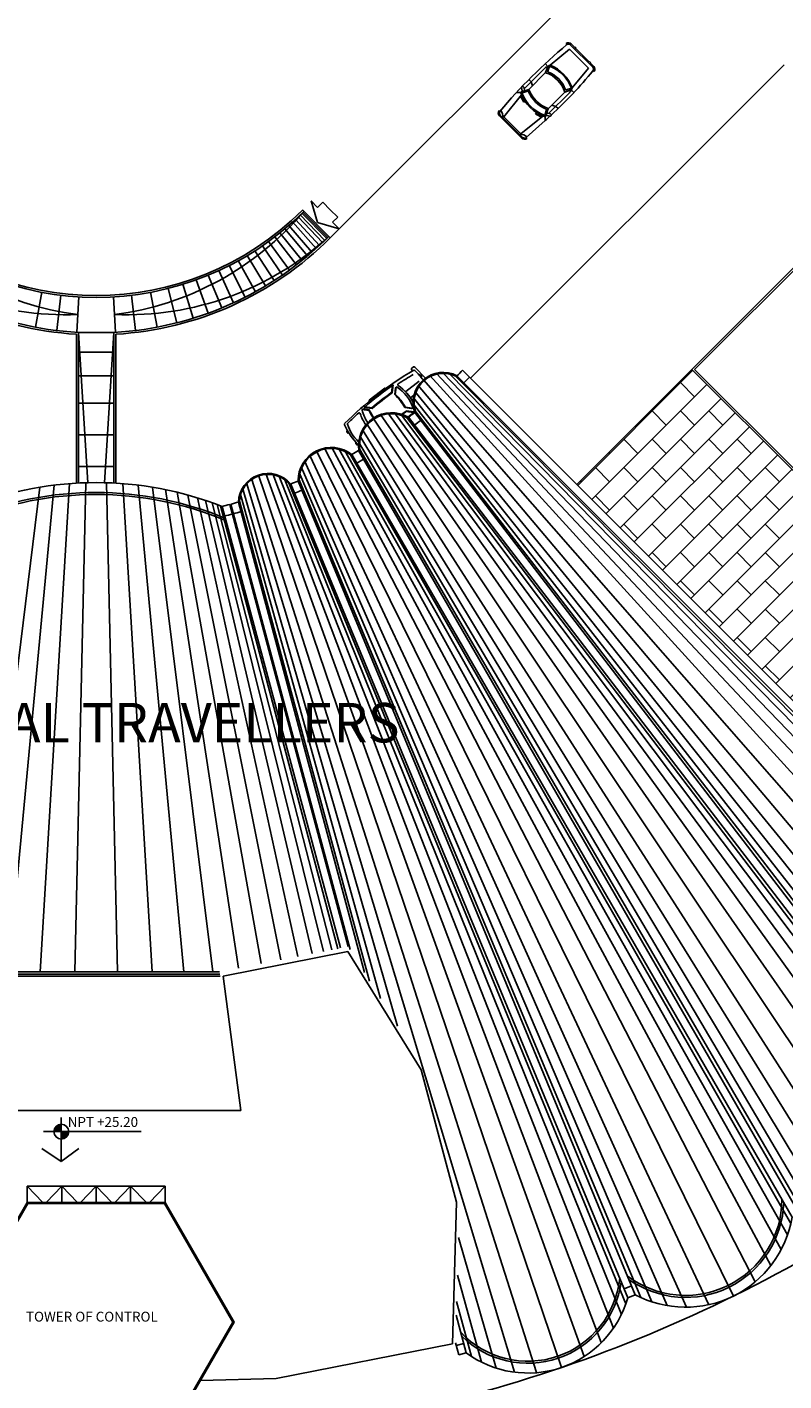
# Model space of a CAD drawing. Extents: x -1496 to -1348, y 1183 to 1232.
# Drawn here: x -1468 to -1466, y 1211 to 1214 of the extents above; entities that cross this region are included whole.
import ezdxf
from ezdxf.enums import TextEntityAlignment as Align

# ---------------------------------------------------------------- set-up
doc = ezdxf.new("R2010")
doc.units = 0
doc.header["$LTSCALE"] = 3
doc.layers.get('0').update_dxf_attribs({"linetype": 'CONTINUOUS'})
doc.styles.get("Standard").update_dxf_attribs({"font": 'arial.ttf'})

# ---------------------------------------------------------------- blocks, each defined once
blk = doc.blocks.new('CARF8')
for p, q in [((0, 0.627), (0, 0.384)), ((0.045, 0.627), (0.045, 0.418)), ((1.204, 0.599), (0.098, 0.471)), ((0.134, 0.781), (0.141, 0.736)), ((1.24, 0.686), (1.135, 0.799)), ((1.557, 0.543), (1.24, 0.686)), ((1.326, 0.686), (1.24, 0.686)), ((1.477, 0.531), (1.281, 0.619)), ((1.33, 0.694), (1.311, 0.654)), ((1.33, 0.694), (1.402, 0.8)), ((1.419, 0.652), (1.366, 0.629)), ((1.419, 0.652), (1.482, 0.745)), ((2.596, 0.686), (1.442, 0.686)), ((1.557, 0.543), (2.49, 0.543)), ((1.761, 0.542), (1.837, 0.686)), ((1.837, 0.686), (1.837, 0.815)), ((2.491, 0.543), (2.731, 0.651)), ((2.59, 0.522), (2.787, 0.611)), ((2.731, 0.651), (2.736, 0.801)), ((2.821, 0.624), (3.812, 0.536)), ((3.812, -0.536), (3.812, 0.536)), ((3.871, 0.781), (3.866, 0.729)), ((3.956, -0.626), (3.956, 0.63)), ((4.008, 0.45), (4.008, 0.63)), ((0.045, 0.418), (0, 0.384)), ((0, -0.384), (0, 0.384)), ((0.045, -0.418), (0.045, 0.418)), ((0.098, 0.471), (0.098, -0.468)), ((1.067, 0.328), (1.123, 0.317)), ((3.956, 0.45), (4.025, 0.45)), ((4.025, 0.379), (3.956, 0.379)), ((4.008, -0.375), (4.008, 0.379)), ((4.025, 0.45), (4.025, 0.379)), ((0, -0.619), (0, -0.384)), ((0.045, -0.418), (0, -0.384)), ((0.045, -0.619), (0.045, -0.418)), ((1.209, -0.595), (0.098, -0.468)), ((1.067, -0.324), (1.126, -0.313)), ((1.482, -0.523), (1.286, -0.614)), ((2.584, -0.518), (2.781, -0.609)), ((3.956, -0.375), (4.025, -0.375)), ((4.025, -0.447), (3.956, -0.447)), ((4.008, -0.626), (4.008, -0.447)), ((4.025, -0.375), (4.025, -0.447)), ((0.14, -0.774), (0.144, -0.729)), ((1.151, -0.781), (0.144, -0.729)), ((1.247, -0.684), (1.151, -0.781)), ((1.562, -0.537), (1.247, -0.684)), ((1.324, -0.682), (1.247, -0.684)), ((1.33, -0.694), (1.311, -0.654)), ((1.33, -0.694), (1.402, -0.8)), ((1.419, -0.652), (1.366, -0.629)), ((1.419, -0.652), (1.482, -0.745)), ((2.596, -0.682), (1.439, -0.682)), ((1.562, -0.537), (2.483, -0.539)), ((1.761, -0.538), (1.837, -0.682)), ((1.837, -0.682), (1.837, -0.81)), ((2.485, -0.54), (2.724, -0.651)), ((2.724, -0.651), (2.729, -0.804)), ((2.813, -0.624), (3.812, -0.536)), ((3.871, -0.777), (3.866, -0.725))]:
    blk.add_line(p, q)
for centre, radius, start, end in [((0.155, 0.627), 0.155, 97.7597, 180), ((0.155, 0.627), 0.11, 97.7597, 180), ((-0.14, 0.738), 0.321, 305.2935, 359.3627), ((1.966, -20.195), 21.01, 84.8106, 94.9831), ((2.738, 0.009), 1.701, 159.9783, 169.1873), ((2.738, 0.009), 1.644, 155.694, 204.9267), ((2.738, 0.009), 1.601, 157.9931, 202.4955), ((1.273, 0.601), 0.02, 65.694, 157.9931), ((1.43, 0.755), 0.0528, 349.1211, 121.988), ((2.738, 0.009), 1.296, 155.694, 204.9267), ((1.452, 0.008), 1.167, 332.038, 27.2547), ((2.596, 0.403), 0.283, 61.5187, 90), ((2.731, 0.489), 0.162, 56.0654, 90), ((1.452, 0.008), 1.464, 335.0733, 24.306), ((1.452, 0.008), 1.501, 335.0733, 24.2117), ((3.856, 0.63), 0.1, 0, 84.0215), ((3.856, 0.63), 0.152, 0, 84.0215), ((2.738, 0.009), 1.345, 158.3561, 202.1116), ((1.469, 0.512), 0.02, 338.3561, 65.694), ((1.452, 0.008), 1.228, 335.9913, 23.388), ((2.598, 0.504), 0.02, 114.306, 203.388), ((-0.14, -0.734), 0.321, 0.6373, 54.7065), ((2.738, -0.005), 1.701, 190.8127, 200.019), ((1.473, -0.505), 0.02, 294.9267, 22.1116), ((2.593, -0.5), 0.02, 155.9913, 245.0733), ((0.155, -0.619), 0.155, 180, 264.1443), ((0.155, -0.619), 0.11, 180, 264.1443), ((2.18, 15.375), 16.189, 266.3574, 267.2346), ((1.278, -0.596), 0.02, 202.4955, 294.9267), ((1.43, -0.755), 0.0528, 238.012, 10.8789), ((2.18, 15.375), 16.189, 267.4571, 275.9785), ((2.596, -0.399), 0.283, 270, 297.0076), ((2.724, -0.488), 0.163, 270, 303.2363), ((3.856, -0.626), 0.1, 275.9785, 0), ((3.856, -0.626), 0.152, 275.9785, 0)]:
    blk.add_arc(centre, radius, start, end)

msp = doc.modelspace()

# ---------------------------------------------------------------- hatches: boundary and pattern name
h = msp.add_hatch()
h.set_pattern_fill('AR-B816', color=256, scale=0.00025, angle=225, style=0)
h.set_pattern_definition([(225, (-1462.02464, 1217.667706), (0.03592102, -0.03592102), []), (315, (-1462.02464, 1217.667706), (0.07184205, -1e-17), [0.0508, -0.0508])])
h.paths.add_polyline_path([(-1466.4269, 1212.7841), (-1466.3916, 1212.7487), (-1466.1128, 1213.0275, -0.06086), (-1466.2029, 1213.182), (-1466.2375, 1213.1677), (-1466.2452, 1213.1861), (-1466.6653, 1213.6063), (-1466.9572, 1213.3144), (-1466.9219, 1213.279)])
at = {"ltscale": 0.5}
h = msp.add_hatch(color=256, dxfattribs=at)
h.paths.add_polyline_path([(-1468.2655, 1211.6722), (-1468.2655, 1211.6909, 0.414214), (-1468.2841, 1211.6722)])
h.paths.add_polyline_path([(-1468.2468, 1211.6722), (-1468.2655, 1211.6722), (-1468.2655, 1211.6535, 0.414214)])

# ---------------------------------------------------------------- linework, layer by layer
for p, q in [((-1466.9355, 1214.5877), (-1467.583, 1213.9402)), ((-1466.4313, 1214.3794), (-1467.2268, 1213.5839)), ((-1466.1617, 1214.1099), (-1466.9572, 1213.3144)), ((-1466.2005, 1214.0641), (-1466.6583, 1213.6063)), ((-1467.6317, 1214.0341), (-1467.615, 1214.0174)), ((-1467.615, 1213.9795), (-1467.6317, 1214.0341)), ((-1467.615, 1214.0174), (-1467.602, 1214.0304)), ((-1467.602, 1214.0304), (-1467.5831, 1214.0115)), ((-1467.6023, 1213.9284), (-1467.6642, 1213.9937)), ((-1467.597, 1213.9335), (-1467.6595, 1213.9982)), ((-1467.5918, 1213.9386), (-1467.6548, 1214.0028)), ((-1467.583, 1213.9402), (-1467.6537, 1214.0109)), ((-1467.5892, 1213.9411), (-1467.6525, 1214.0051)), ((-1467.5641, 1213.9925), (-1467.5831, 1214.0115)), ((-1467.6404, 1213.8944), (-1467.6983, 1213.9633)), ((-1467.6293, 1213.9039), (-1467.6883, 1213.9718)), ((-1467.6184, 1213.9135), (-1467.6786, 1213.9804)), ((-1467.6103, 1213.9209), (-1467.6714, 1213.987)), ((-1467.615, 1213.9795), (-1467.5604, 1213.9629)), ((-1467.5771, 1213.9796), (-1467.5641, 1213.9925)), ((-1467.5604, 1213.9629), (-1467.5771, 1213.9796)), ((-1467.6865, 1213.8584), (-1467.7394, 1213.9312)), ((-1467.6689, 1213.8715), (-1467.7237, 1213.9429)), ((-1467.6545, 1213.8828), (-1467.7109, 1213.953)), ((-1467.583, 1213.9402), (-1467.5866, 1213.9437)), ((-1467.7474, 1213.8181), (-1467.7937, 1213.8953)), ((-1467.7257, 1213.8316), (-1467.7743, 1213.9073)), ((-1467.7044, 1213.8458), (-1467.7553, 1213.92)), ((-1467.8282, 1213.7755), (-1467.8658, 1213.8573)), ((-1467.7986, 1213.7898), (-1467.8394, 1213.8701)), ((-1467.7727, 1213.8035), (-1467.8163, 1213.8823)), ((-1467.9305, 1213.7364), (-1467.957, 1213.8224)), ((-1467.8924, 1213.7492), (-1467.923, 1213.8338)), ((-1467.8583, 1213.7624), (-1467.8927, 1213.8455)), ((-1468.3314, 1213.7135), (-1468.3147, 1213.802)), ((-1468.2772, 1213.7052), (-1468.2664, 1213.7945)), ((-1468.2263, 1213.7006), (-1468.221, 1213.7904)), ((-1468.1277, 1213.7006), (-1468.133, 1213.7904)), ((-1468.0768, 1213.7052), (-1468.0876, 1213.7945)), ((-1468.0226, 1213.7135), (-1468.0393, 1213.802)), ((-1467.9727, 1213.7245), (-1467.9947, 1213.8118)), ((-1468.227, 1213.6956), (-1468.227, 1213.3177)), ((-1468.222, 1213.7004), (-1468.222, 1213.318)), ((-1468.132, 1213.7004), (-1468.222, 1213.7004)), ((-1468.198, 1213.3189), (-1468.222, 1213.7004)), ((-1468.132, 1213.7004), (-1468.156, 1213.3189)), ((-1468.132, 1213.7004), (-1468.132, 1213.318)), ((-1468.127, 1213.6956), (-1468.127, 1213.3177)), ((-1468.132, 1213.6504), (-1468.222, 1213.6504)), ((-1468.132, 1213.5904), (-1468.222, 1213.5904)), ((-1467.3765, 1213.6058), (-1467.3739, 1213.6024)), ((-1467.3761, 1213.6093), (-1467.3719, 1213.6126)), ((-1467.3415, 1213.5839), (-1467.3686, 1213.6123)), ((-1467.3575, 1213.5921), (-1467.3575, 1213.5921)), ((-1467.354, 1213.5917), (-1467.3509, 1213.5877)), ((-1467.3503, 1213.5882), (-1467.3525, 1213.5865)), ((-1467.3304, 1213.5907), (-1465.7271, 1211.8299)), ((-1467.3139, 1213.5967), (-1465.7001, 1211.879)), ((-1467.2977, 1213.5987), (-1465.6855, 1211.9251)), ((-1467.2827, 1213.5975), (-1465.68, 1211.9645)), ((-1467.2699, 1213.594), (-1465.6797, 1211.9939)), ((-1467.2614, 1213.5903), (-1465.6809, 1212.0098)), ((-1466.9572, 1213.3144), (-1467.2472, 1213.6043)), ((-1466.4, 1213.341), (-1466.6653, 1213.6063)), ((-1466.4043, 1213.3523), (-1466.6583, 1213.6063)), ((-1467.4447, 1213.5591), (-1467.4843, 1213.5285)), ((-1467.4449, 1213.5594), (-1467.4431, 1213.5571)), ((-1467.4247, 1213.566), (-1467.4271, 1213.5472)), ((-1467.423, 1213.5671), (-1467.4256, 1213.547)), ((-1467.4171, 1213.5596), (-1467.4193, 1213.5426)), ((-1467.4153, 1213.5617), (-1467.4178, 1213.5424)), ((-1467.3571, 1213.5766), (-1467.3914, 1213.5501)), ((-1467.3678, 1213.5495), (-1465.8756, 1211.7254)), ((-1467.3597, 1213.5651), (-1465.8233, 1211.7457)), ((-1467.3467, 1213.5798), (-1465.77, 1211.7819)), ((-1468.132, 1213.5204), (-1468.222, 1213.5204)), ((-1467.4845, 1213.5288), (-1467.4827, 1213.5266)), ((-1467.3705, 1213.541), (-1467.3792, 1213.5343)), ((-1467.3728, 1213.5188), (-1465.9631, 1211.7169)), ((-1467.3719, 1213.5338), (-1465.9232, 1211.7171)), ((-1467.5028, 1213.5049), (-1467.484, 1213.5025)), ((-1467.499, 1213.506), (-1467.4838, 1213.504)), ((-1467.497, 1213.5101), (-1467.4769, 1213.5075)), ((-1467.4954, 1213.5114), (-1467.4767, 1213.509)), ((-1467.4742, 1213.4824), (-1466.2045, 1211.5822)), ((-1467.4554, 1213.4918), (-1466.0957, 1211.537)), ((-1467.4371, 1213.496), (-1466.0617, 1211.583)), ((-1467.4199, 1213.4962), (-1466.0406, 1211.6274)), ((-1467.4045, 1213.4934), (-1466.0294, 1211.6663)), ((-1467.3765, 1213.5071), (-1467.3935, 1213.5093)), ((-1467.3741, 1213.5083), (-1467.3934, 1213.5107)), ((-1467.392, 1213.4888), (-1466.0249, 1211.6956)), ((-1467.3717, 1213.4974), (-1467.3905, 1213.4998)), ((-1467.3702, 1213.4987), (-1467.3903, 1213.5013)), ((-1467.3844, 1213.4848), (-1466.0238, 1211.7117)), ((-1467.371, 1213.5058), (-1465.9923, 1211.7205)), ((-1467.3686, 1213.497), (-1466.008, 1211.7238)), ((-1467.5393, 1213.4455), (-1467.5408, 1213.4475)), ((-1467.5404, 1213.451), (-1467.5397, 1213.4515)), ((-1467.5358, 1213.445), (-1467.5358, 1213.445)), ((-1467.501, 1213.4533), (-1466.2599, 1211.4505)), ((-1467.4901, 1213.4686), (-1466.2044, 1211.4643)), ((-1468.132, 1213.4404), (-1468.222, 1213.4404)), ((-1467.5179, 1213.4178), (-1467.5164, 1213.4158)), ((-1467.5174, 1213.4213), (-1467.5174, 1213.4213)), ((-1467.5129, 1213.4153), (-1467.5122, 1213.4159)), ((-1467.5111, 1213.4222), (-1466.3493, 1211.4526)), ((-1467.5078, 1213.4375), (-1466.3091, 1211.448)), ((-1467.635, 1213.388), (-1466.622, 1211.2331)), ((-1467.6175, 1213.3996), (-1466.5599, 1211.255)), ((-1467.5976, 1213.4065), (-1466.5047, 1211.291)), ((-1467.5789, 1213.4083), (-1466.465, 1211.3321)), ((-1467.5618, 1213.4063), (-1466.4383, 1211.3734)), ((-1467.5469, 1213.4015), (-1466.4221, 1211.4105)), ((-1467.5352, 1213.3953), (-1466.4138, 1211.439)), ((-1467.5282, 1213.3904), (-1466.4107, 1211.4548)), ((-1467.5116, 1213.4089), (-1466.3781, 1211.4597)), ((-1467.5109, 1213.4004), (-1466.3933, 1211.4648)), ((-1468.132, 1213.3604), (-1468.222, 1213.3604)), ((-1467.7461, 1213.3422), (-1466.9385, 1211.1017)), ((-1467.7287, 1213.3414), (-1466.895, 1211.1368)), ((-1467.6619, 1213.3448), (-1466.7671, 1211.2404)), ((-1467.6567, 1213.3595), (-1466.7279, 1211.2306)), ((-1467.6479, 1213.3743), (-1466.6788, 1211.2266)), ((-1468.3197, 1213.3075), (-1468.4729, 1212.0778)), ((-1468.2837, 1213.3127), (-1468.3994, 1212.0778)), ((-1468.2449, 1213.3165), (-1468.3189, 1212.0778)), ((-1468.203, 1213.3188), (-1468.2315, 1212.0778)), ((-1468.151, 1213.3188), (-1468.1225, 1212.0778)), ((-1468.1091, 1213.3165), (-1468.0351, 1212.0778)), ((-1468.0703, 1213.3126), (-1467.9546, 1212.0778)), ((-1468.0343, 1213.3074), (-1467.881, 1212.0778)), ((-1467.7959, 1213.3185), (-1467.1151, 1211.0618)), ((-1467.7825, 1213.3298), (-1467.0593, 1211.0606)), ((-1467.7651, 1213.3384), (-1466.9964, 1211.0738)), ((-1467.7132, 1213.3372), (-1466.8641, 1211.1738)), ((-1467.6999, 1213.3303), (-1466.844, 1211.2082)), ((-1467.6894, 1213.3222), (-1466.8326, 1211.2353)), ((-1467.683, 1213.3155), (-1466.8277, 1211.2506)), ((-1467.6645, 1213.3231), (-1466.8092, 1211.2582)), ((-1467.6642, 1213.3317), (-1466.7948, 1211.2512)), ((-1465.6668, 1212.024), (-1466.9572, 1213.3144)), ((-1468.0012, 1213.3013), (-1467.8158, 1212.0872)), ((-1467.9711, 1213.2945), (-1467.7583, 1212.0985)), ((-1467.944, 1213.2875), (-1467.708, 1212.1084)), ((-1467.9201, 1213.2806), (-1467.6649, 1212.1169)), ((-1467.8997, 1213.274), (-1467.629, 1212.124)), ((-1467.8152, 1213.279), (-1467.483, 1212.0542)), ((-1467.8119, 1213.292), (-1467.4555, 1212.0098)), ((-1467.8056, 1213.3056), (-1467.412, 1211.9396)), ((-1467.883, 1213.2683), (-1467.6002, 1212.1297)), ((-1467.8702, 1213.2636), (-1467.5786, 1212.1339)), ((-1467.8616, 1213.2603), (-1467.5641, 1212.1363)), ((-1467.8572, 1213.2586), (-1467.557, 1212.1382)), ((-1467.8379, 1213.2637), (-1467.5373, 1212.1421)), ((-1467.8355, 1213.2643), (-1467.5328, 1212.1347)), ((-1467.8162, 1213.2696), (-1467.4963, 1212.0757)), ((-1467.5382, 1212.1292), (-1467.8547, 1212.0668)), ((-1467.3526, 1211.8293), (-1467.5382, 1212.1292)), ((-1467.8629, 1212.0715), (-1468.4911, 1212.0715)), ((-1467.8637, 1212.0778), (-1468.4903, 1212.0778)), ((-1467.8622, 1212.0665), (-1468.4918, 1212.0665)), ((-1467.8099, 1211.7262), (-1467.8547, 1212.0668)), ((-1467.3526, 1211.8293), (-1467.2626, 1211.4933)), ((-1468.5441, 1211.7262), (-1467.8099, 1211.7262)), ((-1468.352, 1211.5337), (-1468.002, 1211.5337)), ((-1468.352, 1211.5337), (-1468.352, 1211.492)), ((-1468.3122, 1211.492), (-1468.352, 1211.5337)), ((-1468.2645, 1211.5337), (-1468.3043, 1211.492)), ((-1468.2645, 1211.492), (-1468.2645, 1211.5337)), ((-1468.2247, 1211.492), (-1468.2645, 1211.5337)), ((-1468.177, 1211.5337), (-1468.2168, 1211.492)), ((-1468.177, 1211.5337), (-1468.177, 1211.492)), ((-1468.1372, 1211.492), (-1468.177, 1211.5337)), ((-1468.1293, 1211.492), (-1468.0895, 1211.5337)), ((-1468.0895, 1211.492), (-1468.0895, 1211.5337)), ((-1468.0895, 1211.5337), (-1468.0497, 1211.492)), ((-1468.0418, 1211.492), (-1468.002, 1211.5337)), ((-1468.002, 1211.5337), (-1468.002, 1211.492)), ((-1467.2626, 1211.4933), (-1467.2729, 1211.1338)), ((-1467.2576, 1211.4036), (-1467.1622, 1211.0723)), ((-1467.2604, 1211.308), (-1467.199, 1211.0872)), ((-1466.8188, 1211.2813), (-1466.8373, 1211.2737)), ((-1466.8092, 1211.2582), (-1466.8277, 1211.2506)), ((-1467.2623, 1211.2409), (-1467.2246, 1211.1017)), ((-1467.2633, 1211.2063), (-1467.2377, 1211.1108)), ((-1467.2729, 1211.1338), (-1467.7201, 1211.0457)), ((-1467.2653, 1211.1365), (-1467.257, 1211.1056)), ((-1467.2442, 1211.1349), (-1467.2635, 1211.1298)), ((-1467.2377, 1211.1108), (-1467.257, 1211.1056)), ((-1467.7201, 1211.0457), (-1467.9124, 1211.041))]:
    msp.add_line(p, q)
for p, q in [((-1468.2655, 1211.708), (-1468.2655, 1211.5965)), ((-1468.3106, 1211.6722), (-1468.0631, 1211.6722)), ((-1468.2655, 1211.5965), (-1468.3151, 1211.6297)), ((-1468.2212, 1211.6297), (-1468.2655, 1211.5965))]:
    msp.add_line(p, q, dxfattribs=at)
for points in [[(-1468.002, 1210.8858), (-1467.827, 1211.1889), (-1468.002, 1211.492), (-1468.352, 1211.492), (-1468.527, 1211.1889), (-1468.352, 1210.8858)], [(-1468.0034, 1210.8883), (-1467.8299, 1211.1889), (-1468.0034, 1211.4895), (-1468.3506, 1211.4895), (-1468.5241, 1211.1889), (-1468.3506, 1210.8883)]]:
    msp.add_lwpolyline(points, close=True)
msp.add_circle((-1468.2655, 1211.6722), 0.0187, dxfattribs=at)
for centre, radius, start, end in [((-1468.177, 1214.5341), 0.745, 225, 315), ((-1468.1269, 1214.4941), 0.7548, 220.1556, 262.6375), ((-1468.177, 1214.5341), 0.74, 225, 315), ((-1468.2271, 1214.4941), 0.7548, 277.3625, 319.8444), ((-1468.177, 1214.5341), 0.84, 225, 266.5875), ((-1468.177, 1214.5341), 0.835, 225, 266.9107), ((-1468.2549, 1214.5048), 0.7599, 227.5904, 272.3608), ((-1468.177, 1214.5341), 0.835, 273.0893, 315), ((-1468.0991, 1214.5048), 0.7599, 267.6392, 312.4096), ((-1468.177, 1214.5341), 0.84, 273.4125, 315), ((-1466.9453, 1212.8713), 0.8475, 120.1683, 135.1784), ((-1466.9453, 1212.8713), 0.839, 120.594, 123.6581), ((-1467.3746, 1213.6074), 0.0025, 127.6655, 217.6655), ((-1467.2963, 1213.5222), 0.0765, 62.8449, 199.2194), ((-1467.3704, 1213.6106), 0.0025, 43.6745, 127.6655), ((-1467.3699, 1213.6018), 0.0025, 44.4718, 120.1683), ((-1467.2963, 1213.5222), 0.074, 62.8449, 199.2194), ((-1467.5974, 1213.3785), 0.3212, 38.7562, 44.4718), ((-1467.3559, 1213.5902), 0.0025, 37.6655, 127.6655), ((-1468.177, 1214.5341), 1.315, 314.1285, 315), ((-1468.177, 1214.5341), 1.34, 314.1448, 315), ((-1466.9447, 1212.8705), 0.845, 124.4742, 130.8095), ((-1466.9447, 1212.8705), 0.8315, 125.4072, 129.8749), ((-1466.9447, 1212.8705), 0.83, 125.4072, 129.8749), ((-1467.4146, 1213.5593), 0.0025, 56.7234, 172.6655), ((-1467.4674, 1213.4788), 0.0988, 18.6075, 56.7234), ((-1467.4089, 1213.5675), 0.0025, 123.6581, 236.5853), ((-1467.4674, 1213.4788), 0.1038, 24.2449, 56.5853), ((-1467.5114, 1213.4449), 0.1343, 28.6413, 46.6896), ((-1467.5114, 1213.4449), 0.1358, 28.6413, 46.6896), ((-1466.9453, 1212.8713), 0.8425, 132.1847, 134.7269), ((-1467.4273, 1213.4122), 0.0843, 59.4155, 188.0845), ((-1467.5094, 1213.4937), 0.0025, 18.4974, 132.1847), ((-1467.4273, 1213.4122), 0.0818, 59.4155, 188.0845), ((-1467.4014, 1213.5298), 0.1114, 198.4974, 215.0984), ((-1467.4994, 1213.5035), 0.0025, 82.6655, 193.738), ((-1467.4059, 1213.5264), 0.0988, 193.738, 214.0122), ((-1467.3619, 1213.5603), 0.1358, 204.7792, 214.7707), ((-1467.3619, 1213.5603), 0.1343, 204.7792, 214.7949), ((-1467.923, 1214.1378), 0.83, 308.9574, 309.9237), ((-1467.923, 1214.1378), 0.8315, 309.0228, 309.9237), ((-1467.923, 1214.1378), 0.845, 309.479, 310.8567), ((-1468.177, 1214.5341), 1.315, 307.0643, 307.9357), ((-1467.3762, 1213.5095), 0.0025, 262.6655, 18.6075), ((-1467.5447, 1213.4669), 0.0025, 135.1784, 204.02), ((-1467.3985, 1213.532), 0.1625, 204.02, 225.8845), ((-1467.5388, 1213.449), 0.0025, 127.6655, 217.6655), ((-1467.5373, 1213.447), 0.0025, 217.6655, 307.6655), ((-1467.5364, 1213.4681), 0.0025, 134.7269, 195.0147), ((-1467.4521, 1213.4907), 0.0898, 195.0147, 229.0023), ((-1468.177, 1214.5341), 1.34, 307.0724, 307.9276), ((-1467.5159, 1213.4193), 0.0025, 127.6655, 217.6655), ((-1467.5144, 1213.4173), 0.0025, 217.6655, 307.6655), ((-1467.5802, 1213.324), 0.0844, 51.9222, 180.5778), ((-1467.5802, 1213.324), 0.0819, 51.9222, 180.5778), ((-1468.177, 1214.5341), 1.315, 299.5643, 300.4357), ((-1468.177, 1214.5341), 1.34, 299.5724, 300.4276), ((-1467.7408, 1213.267), 0.0754, 39.9846, 178.0056), ((-1468.1774, 1212.4422), 0.8769, 68.5877, 111.3556), ((-1467.7408, 1213.267), 0.0729, 39.9846, 178.0056), ((-1468.177, 1214.5341), 1.315, 292.0643, 292.9357), ((-1468.1774, 1212.4422), 0.8469, 67.0757, 112.8643), ((-1468.1774, 1212.4422), 0.8519, 67.3373, 112.6033), ((-1468.177, 1214.5341), 1.34, 292.0724, 292.9276), ((-1468.177, 1214.5341), 1.315, 284.0741, 284.9455), ((-1468.177, 1214.5341), 1.34, 284.0914, 284.9466), ((-1468.177, 1214.5341), 1.315, 285.0545, 285.9259), ((-1468.177, 1214.5341), 1.34, 285.0534, 285.9086), ((-1468.177, 1214.5341), 3.6563, 279.1353, 308.8374), ((-1466.6814, 1211.5013), 0.2447, 232.8357, 359.6643), ((-1466.6814, 1211.5013), 0.2497, 234.7427, 357.7573), ((-1466.6814, 1211.5013), 0.2747, 242.2527, 350.2473), ((-1467.0815, 1211.3238), 0.2342, 223.3828, 354.3398), ((-1467.0815, 1211.3238), 0.2392, 225.526, 352.1777), ((-1467.0815, 1211.3238), 0.2642, 233.7508, 343.8987)]:
    msp.add_arc(centre, radius, start, end)

# ---------------------------------------------------------------- block references
at = {"xscale": 0.064380281660907, "yscale": 0.064380281660907, "zscale": 0.064380281660907, "rotation": 45}
msp.add_blockref('CARF8', (-1467.1252, 1214.2213), dxfattribs=at)

# ---------------------------------------------------------------- texts
for s, height, p in [('TERMINAL TRAVELLERS', 0.1, (-1468.1531, 1212.7098)), ('NPT +25.20', 0.025, (-1468.1599, 1211.6967)), ('TOWER OF CONTROL', 0.025, (-1468.1879, 1211.2027))]:
    msp.add_text(s, height=height).set_placement(p, align=Align.MIDDLE_CENTER)

doc.saveas('drawing.dxf')
